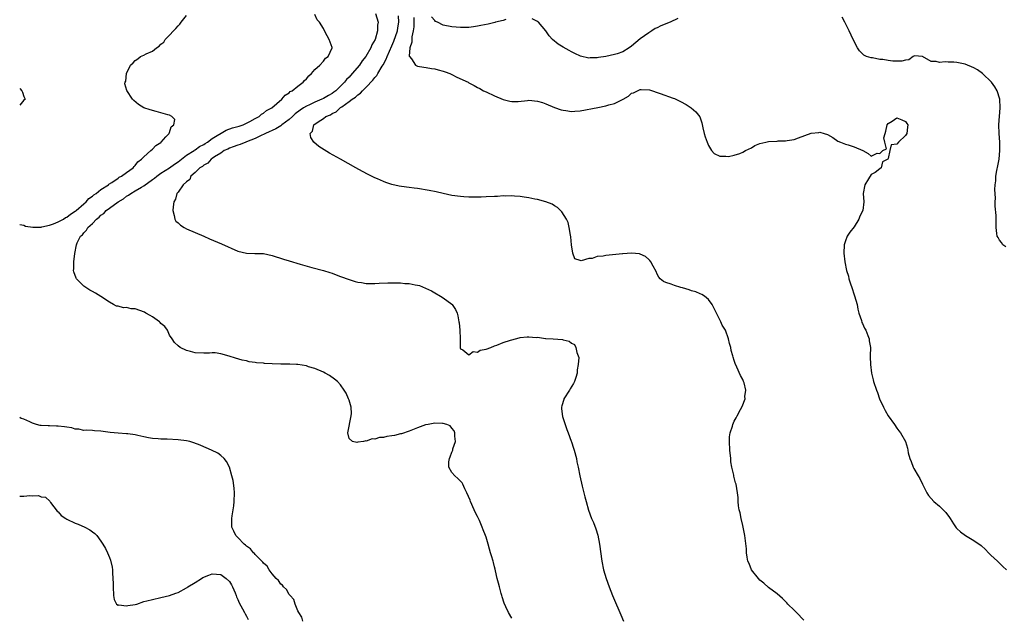
# Model space of a CAD drawing. Units: inches. Extents: x 2595000 to 2598000, y 1536000 to 1539000.
# Drawn here: x 2595000 to 2595230, y 1537160 to 1537300 of the extents above; entities that cross this region are included whole.
import ezdxf

# ---------------------------------------------------------------- set-up
doc = ezdxf.new("R2010")
doc.units = ezdxf.units.IN
doc.header["$MEASUREMENT"] = 0
doc.layers.add('LD25951536_2ft', color=72, linetype='Continuous')

msp = doc.modelspace()

# ---------------------------------------------------------------- linework, layer by layer
at = {"layer": 'LD25951536_2ft'}
for points, elevation in [([(2595115, 1537159.72), (2595114.23, 1537161), (2595113.64, 1537162.36), (2595113.24, 1537163.24), (2595112.73, 1537164.73), (2595112.67, 1537165), (2595112.55, 1537165.45), (2595112.1, 1537167), (2595111.89, 1537167.89), (2595111.6, 1537169), (2595111.19, 1537170.81), (2595111.13, 1537171.13), (2595111, 1537171.68), (2595110.73, 1537172.73), (2595110.62, 1537173), (2595110.28, 1537174.28), (2595110.04, 1537175), (2595109.83, 1537175.83), (2595109.49, 1537177), (2595109, 1537178.66), (2595108.89, 1537179), (2595108.33, 1537180.33), (2595108.12, 1537181), (2595107.45, 1537182.55), (2595107.24, 1537183), (2595107, 1537183.51), (2595106.48, 1537184.48), (2595106.24, 1537185), (2595105.35, 1537187), (2595105.26, 1537187.26), (2595104.53, 1537189), (2595104.03, 1537189.97), (2595103.57, 1537191), (2595103.38, 1537191.38), (2595103, 1537191.72), (2595102.39, 1537192.39), (2595101.72, 1537193), (2595101, 1537193.75), (2595100.32, 1537195), (2595100.28, 1537196.28), (2595100.42, 1537197), (2595100.6, 1537197.4), (2595101, 1537198.53), (2595101.2, 1537199), (2595101.26, 1537199.26), (2595101.84, 1537201), (2595101.73, 1537202.27), (2595101.7, 1537203), (2595101.53, 1537203.53), (2595101, 1537204.11), (2595100.64, 1537204.64), (2595099.82, 1537205), (2595099, 1537205.24), (2595098.8, 1537205.2), (2595097, 1537205.27), (2595095.44, 1537205), (2595094.88, 1537204.88), (2595093, 1537204.22), (2595091, 1537203.44), (2595089.2, 1537202.8), (2595089, 1537202.77), (2595087.56, 1537202.44), (2595087, 1537202.34), (2595085.83, 1537202.17), (2595085, 1537201.95), (2595084.09, 1537201.91), (2595083, 1537201.53), (2595082.41, 1537201.59), (2595081, 1537201.08), (2595080.87, 1537201.13), (2595080.37, 1537201), (2595079, 1537200.85), (2595078.79, 1537200.79), (2595077.77, 1537201), (2595077, 1537201.74), (2595076.71, 1537203), (2595077.47, 1537207), (2595077.51, 1537207.51), (2595077.47, 1537209), (2595077, 1537210.64), (2595076.87, 1537211), (2595076.27, 1537212.27), (2595075.82, 1537213), (2595075, 1537214.21), (2595074.28, 1537215), (2595073.6, 1537215.6), (2595072.42, 1537216.42), (2595071.41, 1537217), (2595071, 1537217.2), (2595069, 1537218.06), (2595067.52, 1537218.48), (2595067, 1537218.66), (2595065, 1537218.98), (2595064.73, 1537219), (2595063.1, 1537219.1), (2595061, 1537219.11), (2595059, 1537219.17), (2595057.24, 1537219.24), (2595057, 1537219.28), (2595055.38, 1537219.38), (2595055, 1537219.48), (2595053.65, 1537219.65), (2595053, 1537219.82), (2595052, 1537220), (2595050.45, 1537220.45), (2595048.95, 1537220.95), (2595047, 1537221.5), (2595045.71, 1537221.71), (2595045, 1537221.71), (2595044.34, 1537221.66), (2595043, 1537221.67), (2595041, 1537221.75), (2595039.95, 1537222.05), (2595039, 1537222.3), (2595037.5, 1537223), (2595037, 1537223.34), (2595036.16, 1537224.16), (2595035.66, 1537225), (2595035, 1537225.86), (2595034.51, 1537227), (2595033.89, 1537227.89), (2595033, 1537228.61), (2595032.83, 1537228.83), (2595032.65, 1537229), (2595031, 1537230.17), (2595030.49, 1537230.49), (2595029.48, 1537231), (2595029.2, 1537231.2), (2595027, 1537232), (2595026.05, 1537232.05), (2595025, 1537232.32), (2595024.27, 1537232.27), (2595023, 1537232.6), (2595022.63, 1537232.63), (2595021.93, 1537233), (2595021, 1537233.54), (2595019, 1537234.91), (2595017.71, 1537235.71), (2595017, 1537236.03), (2595016.41, 1537236.41), (2595015.46, 1537237), (2595015, 1537237.33), (2595014.13, 1537238.13), (2595013.31, 1537239), (2595013.19, 1537239.19), (2595012.63, 1537240.63), (2595012.56, 1537241), (2595012.62, 1537241.38), (2595012.65, 1537243), (2595012.91, 1537244.91), (2595013.28, 1537247), (2595013.42, 1537247.42), (2595014.23, 1537249), (2595014.7, 1537249.3), (2595015, 1537249.8), (2595015.64, 1537250.36), (2595015.9, 1537251), (2595017, 1537251.96), (2595017.94, 1537253), (2595018.58, 1537253.42), (2595019, 1537253.87), (2595019.69, 1537254.31), (2595020.24, 1537255), (2595021, 1537255.51), (2595023.01, 1537257), (2595024.24, 1537257.76), (2595025, 1537258.32), (2595025.44, 1537258.56), (2595025.98, 1537259), (2595027, 1537259.58), (2595028.45, 1537260.45), (2595029, 1537260.76), (2595031, 1537262.21), (2595031.48, 1537262.52), (2595032.05, 1537263), (2595033, 1537263.69), (2595035, 1537264.97), (2595036.16, 1537265.84), (2595037, 1537266.38), (2595039, 1537267.9), (2595040.75, 1537269), (2595040.89, 1537269.11), (2595041, 1537269.17), (2595042.05, 1537269.95), (2595043, 1537270.44), (2595043.34, 1537270.66), (2595043.89, 1537271), (2595045, 1537271.8), (2595048.26, 1537273.74), (2595049.72, 1537274.28), (2595051, 1537274.63), (2595051.27, 1537274.73), (2595052.2, 1537275), (2595053.78, 1537275.78), (2595055, 1537276.5), (2595055.98, 1537277), (2595056.52, 1537277.48), (2595057, 1537277.77), (2595057.66, 1537278.34), (2595058.94, 1537279), (2595061.28, 1537281), (2595062.05, 1537281.95), (2595063, 1537282.51), (2595063.23, 1537282.77), (2595063.7, 1537283), (2595065, 1537284.05), (2595066.28, 1537285), (2595066.6, 1537285.4), (2595067, 1537285.77), (2595067.55, 1537286.45), (2595068.18, 1537287), (2595069, 1537287.93), (2595070.16, 1537289), (2595071, 1537289.92), (2595071.44, 1537290.56), (2595072.08, 1537291), (2595073.02, 1537293), (2595073, 1537293.13), (2595072.31, 1537295), (2595071.83, 1537295.83), (2595071.27, 1537297), (2595071, 1537297.5), (2595070.06, 1537299), (2595069.56, 1537299.56), (2595069, 1537300.78)], 7160), ([(2595083.17, 1537301), (2595083.75, 1537299), (2595083.66, 1537298.34), (2595083.65, 1537297), (2595083.05, 1537295), (2595082.32, 1537293.68), (2595082.07, 1537293), (2595080.88, 1537291), (2595080.06, 1537289.94), (2595079.39, 1537289), (2595077.73, 1537287), (2595077, 1537286.19), (2595076.41, 1537285.59), (2595075.95, 1537285), (2595073.87, 1537283), (2595073.38, 1537282.62), (2595073, 1537282.36), (2595072.14, 1537281.86), (2595071, 1537281.18), (2595070.65, 1537281), (2595069, 1537280.31), (2595067.71, 1537279.71), (2595067, 1537279.41), (2595066.36, 1537279), (2595065.55, 1537278.45), (2595064.39, 1537277.61), (2595063.78, 1537277), (2595063, 1537276.29), (2595061.25, 1537275), (2595061.12, 1537274.88), (2595061, 1537274.82), (2595059.88, 1537274.12), (2595057.45, 1537273), (2595057, 1537272.76), (2595056.59, 1537272.59), (2595055, 1537271.81), (2595053, 1537271.05), (2595052.83, 1537271), (2595051.55, 1537270.45), (2595051, 1537270.3), (2595049.91, 1537269.91), (2595049, 1537269.56), (2595048.64, 1537269.36), (2595047.82, 1537269), (2595047, 1537268.43), (2595045.54, 1537267.54), (2595045, 1537267.16), (2595044.74, 1537267), (2595043.95, 1537266.05), (2595043, 1537265.6), (2595042.69, 1537265.31), (2595042.11, 1537265), (2595041, 1537263.86), (2595040.02, 1537263), (2595039.74, 1537262.26), (2595039, 1537261.73), (2595038.2, 1537261), (2595037, 1537259.28), (2595036.76, 1537259), (2595036.38, 1537257.62), (2595036.03, 1537257), (2595035.87, 1537255.87), (2595035.81, 1537255), (2595036.14, 1537253.86), (2595036.26, 1537253), (2595036.52, 1537252.52), (2595037, 1537252.11), (2595037.56, 1537251.56), (2595038.47, 1537251), (2595039, 1537250.73), (2595041, 1537249.82), (2595043, 1537248.97), (2595044.37, 1537248.37), (2595047.19, 1537247.19), (2595051, 1537245.52), (2595053, 1537244.99), (2595054.98, 1537244.98), (2595057, 1537244.93), (2595059, 1537244.5), (2595061.64, 1537243.64), (2595063, 1537243.22), (2595065.52, 1537242.48), (2595068.31, 1537241.69), (2595071, 1537240.98), (2595072.48, 1537240.48), (2595073, 1537240.32), (2595073.95, 1537239.95), (2595075, 1537239.6), (2595077, 1537238.85), (2595078.4, 1537238.4), (2595079, 1537238.24), (2595079.86, 1537238.14), (2595081, 1537237.92), (2595082.04, 1537237.96), (2595083, 1537237.9), (2595084, 1537238), (2595086.06, 1537238.06), (2595087, 1537238.11), (2595087.93, 1537238.07), (2595089, 1537238.07), (2595090.05, 1537237.95), (2595091, 1537237.91), (2595092.39, 1537237.61), (2595093, 1537237.53), (2595093.43, 1537237.43), (2595094.87, 1537236.87), (2595096.21, 1537236.21), (2595097, 1537235.73), (2595098.31, 1537235), (2595099, 1537234.57), (2595101, 1537233.11), (2595101.11, 1537233), (2595101.84, 1537231.84), (2595102.21, 1537231), (2595102.37, 1537230.37), (2595102.65, 1537229), (2595102.72, 1537228.72), (2595102.9, 1537227), (2595102.98, 1537225), (2595102.92, 1537222.92), (2595103, 1537222.69), (2595103.54, 1537222.46), (2595105, 1537221.26), (2595105.98, 1537222.02), (2595107, 1537221.88), (2595107.64, 1537222.36), (2595109, 1537222.55), (2595110.11, 1537223), (2595111, 1537223.38), (2595111.52, 1537223.52), (2595113, 1537224.18), (2595114.69, 1537224.69), (2595115, 1537224.8), (2595115.86, 1537225), (2595116.74, 1537225.26), (2595117, 1537225.31), (2595118.57, 1537225.43), (2595119, 1537225.49), (2595120.67, 1537225.33), (2595121, 1537225.36), (2595122.9, 1537225.1), (2595123, 1537225.11), (2595124.67, 1537225), (2595126.83, 1537224.83), (2595127, 1537224.76), (2595128.42, 1537224.42), (2595129, 1537223.98), (2595129.64, 1537223.64), (2595129.98, 1537223), (2595130.18, 1537221.82), (2595130.54, 1537221), (2595130.64, 1537220.64), (2595130.55, 1537219), (2595130.27, 1537217.73), (2595130.28, 1537217), (2595130, 1537216), (2595129.66, 1537215), (2595129.46, 1537214.54), (2595128.67, 1537213.33), (2595128.49, 1537213), (2595127.18, 1537211), (2595127.15, 1537210.85), (2595126.68, 1537209.32), (2595126.6, 1537209), (2595126.61, 1537208.61), (2595126.85, 1537206.85), (2595127, 1537206.36), (2595127.5, 1537205), (2595127.84, 1537203.84), (2595128.22, 1537203), (2595128.88, 1537201.12), (2595128.93, 1537200.93), (2595129.45, 1537199.45), (2595129.59, 1537199), (2595130.11, 1537197), (2595130.23, 1537196.23), (2595130.53, 1537195), (2595130.92, 1537193), (2595131.42, 1537190.58), (2595131.83, 1537189), (2595132.1, 1537188.1), (2595132.36, 1537187), (2595132.95, 1537184.95), (2595133.66, 1537183), (2595134.07, 1537182.07), (2595134.63, 1537180.63), (2595135.1, 1537179.1), (2595135.52, 1537177), (2595136.05, 1537173), (2595136.47, 1537171), (2595137.06, 1537169), (2595137.79, 1537167), (2595138.56, 1537165), (2595139, 1537163.91), (2595140.23, 1537161), (2595140.48, 1537160.48), (2595141.08, 1537159)], 7158), ([(2595000, 1537251.74), (2595001, 1537251.53), (2595001.33, 1537251.33), (2595003.08, 1537251.08), (2595005, 1537251.13), (2595005.15, 1537251.15), (2595007, 1537251.58), (2595007.89, 1537251.89), (2595009, 1537252.34), (2595010.23, 1537253), (2595010.68, 1537253.32), (2595011, 1537253.46), (2595011.86, 1537254.14), (2595013, 1537254.85), (2595013.2, 1537255), (2595015, 1537256.57), (2595015.53, 1537257), (2595016.18, 1537257.82), (2595017, 1537258.35), (2595017.33, 1537258.67), (2595017.91, 1537259), (2595019, 1537259.94), (2595020.73, 1537261), (2595020.86, 1537261.14), (2595021.52, 1537261.52), (2595023, 1537262.55), (2595023.24, 1537262.76), (2595023.83, 1537263), (2595025, 1537263.9), (2595026.51, 1537265), (2595026.72, 1537265.28), (2595027, 1537265.5), (2595027.63, 1537266.37), (2595028.47, 1537267), (2595029, 1537267.54), (2595030.65, 1537269), (2595031, 1537269.33), (2595031.83, 1537270.17), (2595033, 1537270.92), (2595033.1, 1537271), (2595034.19, 1537272.19), (2595034.91, 1537273), (2595034.9, 1537273.1), (2595035, 1537273.22), (2595035.44, 1537274.55), (2595036.05, 1537275), (2595036.27, 1537276.27), (2595035.56, 1537277), (2595035, 1537277.26), (2595034.66, 1537277.34), (2595033, 1537277.85), (2595031.88, 1537278.12), (2595030.5, 1537278.5), (2595029, 1537278.98), (2595027.77, 1537279.77), (2595026.69, 1537280.69), (2595026.4, 1537281), (2595025.01, 1537283.01), (2595024.6, 1537284.6), (2595024.62, 1537285), (2595024.77, 1537285.23), (2595024.95, 1537287), (2595025.93, 1537289), (2595026.53, 1537289.47), (2595027, 1537290.04), (2595027.59, 1537290.42), (2595028.27, 1537291), (2595029, 1537291.27), (2595029.59, 1537291.59), (2595031, 1537292.2), (2595031.95, 1537293), (2595032.6, 1537293.4), (2595033, 1537293.84), (2595033.65, 1537294.35), (2595034.03, 1537295), (2595035, 1537296), (2595035.92, 1537297), (2595036.46, 1537297.54), (2595037, 1537298.15), (2595037.46, 1537298.54), (2595037.77, 1537299), (2595039, 1537300.56)], 7162), ([(2595183.24, 1537159.24), (2595181.53, 1537161), (2595181, 1537161.57), (2595179.55, 1537163), (2595179.3, 1537163.3), (2595179, 1537163.57), (2595178.29, 1537164.29), (2595177, 1537165.43), (2595175, 1537166.89), (2595173.89, 1537167.89), (2595173, 1537168.6), (2595172.64, 1537169), (2595171.04, 1537171), (2595170.46, 1537172.46), (2595170.2, 1537173), (2595170, 1537174), (2595169.89, 1537175), (2595169.88, 1537175.88), (2595169.49, 1537179), (2595169.41, 1537179.41), (2595169, 1537181.36), (2595168.62, 1537183), (2595168.35, 1537184.35), (2595168.18, 1537185), (2595168.02, 1537185.98), (2595167.91, 1537187), (2595167.88, 1537187.88), (2595167.77, 1537189), (2595167.41, 1537191), (2595167.31, 1537191.31), (2595166.92, 1537192.92), (2595166.9, 1537193.1), (2595166.47, 1537195), (2595166.23, 1537196.23), (2595166.17, 1537197), (2595165.96, 1537199), (2595165.87, 1537201), (2595165.9, 1537202.1), (2595166.05, 1537203), (2595166.59, 1537204.59), (2595166.67, 1537205), (2595167, 1537205.74), (2595167.43, 1537206.57), (2595167.69, 1537207), (2595168.45, 1537208.45), (2595168.85, 1537209.15), (2595169.55, 1537211), (2595169.5, 1537211.5), (2595169.67, 1537213), (2595169.31, 1537214.69), (2595169.2, 1537215), (2595169, 1537215.47), (2595168.46, 1537216.46), (2595167.63, 1537218.37), (2595167.2, 1537219.2), (2595167, 1537219.96), (2595166.71, 1537220.71), (2595166.68, 1537221), (2595166.28, 1537222.28), (2595166.21, 1537223), (2595165.91, 1537223.91), (2595165.69, 1537225), (2595164.92, 1537227), (2595164.21, 1537228.21), (2595163.85, 1537229), (2595162.83, 1537231), (2595162.26, 1537232.26), (2595161.87, 1537233), (2595161, 1537234.19), (2595160.04, 1537235), (2595159.4, 1537235.4), (2595159, 1537235.54), (2595158, 1537236), (2595157, 1537236.24), (2595156.47, 1537236.47), (2595154.91, 1537236.91), (2595154.5, 1537237), (2595153, 1537237.45), (2595152.25, 1537237.75), (2595151, 1537238.17), (2595150.43, 1537238.43), (2595149.66, 1537239), (2595149.38, 1537239.38), (2595149, 1537240.08), (2595148.72, 1537240.72), (2595148.02, 1537241.98), (2595147.54, 1537243), (2595147.3, 1537243.3), (2595147, 1537243.53), (2595146.27, 1537244.27), (2595145, 1537244.8), (2595144.88, 1537244.88), (2595143, 1537245.04), (2595141, 1537244.89), (2595140.9, 1537244.9), (2595137, 1537244.51), (2595136.36, 1537244.36), (2595135, 1537244.22), (2595133.77, 1537243.77), (2595133, 1537243.74), (2595131.23, 1537243.23), (2595131, 1537243.32), (2595129.71, 1537243.71), (2595129.26, 1537245), (2595128.98, 1537247), (2595128.84, 1537248.84), (2595128.75, 1537249.25), (2595128.45, 1537251), (2595128.18, 1537252.18), (2595127.79, 1537253), (2595126.72, 1537254.72), (2595125.7, 1537255.7), (2595125, 1537256.1), (2595124.45, 1537256.45), (2595123, 1537257.01), (2595121, 1537257.53), (2595120.36, 1537257.64), (2595119, 1537257.94), (2595117.89, 1537258.11), (2595117, 1537258.27), (2595115.65, 1537258.35), (2595115, 1537258.42), (2595113.62, 1537258.38), (2595113, 1537258.41), (2595111.7, 1537258.3), (2595111, 1537258.28), (2595109, 1537258.15), (2595107.86, 1537258.14), (2595107, 1537258.09), (2595105.86, 1537258.14), (2595105, 1537258.13), (2595103.79, 1537258.21), (2595103, 1537258.24), (2595101, 1537258.51), (2595099, 1537258.95), (2595097.35, 1537259.35), (2595095.68, 1537259.68), (2595093, 1537260.1), (2595092.19, 1537260.19), (2595091, 1537260.38), (2595090.43, 1537260.43), (2595088.7, 1537260.7), (2595087, 1537261.06), (2595085.54, 1537261.54), (2595085, 1537261.75), (2595083.63, 1537262.37), (2595083, 1537262.64), (2595081.41, 1537263.41), (2595080.09, 1537264.09), (2595078.56, 1537265), (2595075.01, 1537267), (2595072.38, 1537268.38), (2595069.94, 1537269.94), (2595068.76, 1537271), (2595068.05, 1537272.05), (2595067.91, 1537273), (2595068.46, 1537273.54), (2595068.73, 1537275), (2595069.73, 1537275.73), (2595071, 1537276.53), (2595071.51, 1537277), (2595072.62, 1537277.38), (2595073, 1537277.64), (2595073.96, 1537278.04), (2595074.89, 1537279), (2595075, 1537279.06), (2595075.26, 1537279.26), (2595077, 1537280.45), (2595077.68, 1537281), (2595078.49, 1537281.51), (2595079, 1537282.01), (2595079.62, 1537282.38), (2595080.12, 1537283), (2595081, 1537283.85), (2595082.54, 1537285.46), (2595083, 1537286.1), (2595083.45, 1537286.55), (2595083.67, 1537287), (2595084.73, 1537288.73), (2595084.94, 1537289.06), (2595085.66, 1537290.34), (2595085.9, 1537291), (2595087, 1537293.46), (2595087.46, 1537294.54), (2595088.26, 1537297), (2595088.35, 1537297.65), (2595088.59, 1537299), (2595088.52, 1537300.52)], 7156), ([(2595092.09, 1537300.09), (2595092.1, 1537299), (2595092.08, 1537297.92), (2595091.93, 1537297), (2595091.62, 1537295.62), (2595091.61, 1537295), (2595091.66, 1537294.34), (2595091.21, 1537293), (2595091.06, 1537291.06), (2595091.09, 1537291), (2595091.56, 1537290.44), (2595092.52, 1537289), (2595092.79, 1537288.79), (2595093, 1537288.74), (2595094.49, 1537288.49), (2595095, 1537288.43), (2595096.22, 1537288.22), (2595097, 1537288.11), (2595097.84, 1537287.84), (2595099, 1537287.58), (2595099.4, 1537287.4), (2595100.54, 1537287), (2595101, 1537286.78), (2595102.16, 1537286.16), (2595104.78, 1537285), (2595105, 1537284.85), (2595106.21, 1537284.21), (2595107, 1537283.74), (2595107.51, 1537283.51), (2595108.43, 1537283), (2595109, 1537282.73), (2595111, 1537281.82), (2595112.97, 1537280.97), (2595114.53, 1537280.53), (2595115, 1537280.46), (2595116.47, 1537280.47), (2595118.7, 1537280.7), (2595119, 1537280.75), (2595121, 1537280.58), (2595122.2, 1537280.2), (2595123, 1537279.9), (2595125, 1537279.04), (2595126.53, 1537278.53), (2595127, 1537278.42), (2595127.64, 1537278.36), (2595129, 1537278.17), (2595129.75, 1537278.25), (2595131, 1537278.32), (2595135.1, 1537279.1), (2595137, 1537279.42), (2595137.66, 1537279.66), (2595139, 1537279.99), (2595141.07, 1537281), (2595142.32, 1537281.68), (2595143, 1537282.4), (2595143.49, 1537282.51), (2595144.4, 1537283), (2595145, 1537283.24), (2595145.27, 1537283.27), (2595147.16, 1537283.16), (2595149.68, 1537282.32), (2595152.75, 1537281.25), (2595153, 1537281.16), (2595153.34, 1537281), (2595154.47, 1537280.47), (2595155.75, 1537279.75), (2595156.95, 1537279), (2595158.05, 1537278.05), (2595158.92, 1537276.92), (2595159.45, 1537275.45), (2595159.66, 1537274.34), (2595159.97, 1537273), (2595160.21, 1537272.21), (2595160.64, 1537271), (2595161, 1537270.15), (2595161.71, 1537269), (2595162.29, 1537268.29), (2595163.66, 1537267.66), (2595165, 1537267.7), (2595165.65, 1537267.65), (2595167, 1537267.95), (2595168.31, 1537268.31), (2595169, 1537268.6), (2595169.65, 1537269), (2595171, 1537269.67), (2595171.8, 1537270.21), (2595173, 1537270.63), (2595174.42, 1537271), (2595175, 1537271.13), (2595177, 1537271.22), (2595177.25, 1537271.25), (2595179, 1537271.24), (2595179.33, 1537271.33), (2595181, 1537271.6), (2595181.99, 1537271.99), (2595185, 1537273.07), (2595186.79, 1537273.21), (2595187, 1537273.28), (2595188.02, 1537273), (2595188.77, 1537272.77), (2595190.02, 1537272.02), (2595191.23, 1537271.23), (2595191.87, 1537271), (2595193, 1537270.53), (2595193.64, 1537270.36), (2595195, 1537269.89), (2595197.06, 1537269), (2595198.31, 1537268.31), (2595199, 1537267.71), (2595200.37, 1537268.37), (2595201, 1537268.34), (2595201.73, 1537269), (2595202.56, 1537269.44), (2595202.23, 1537271), (2595201.98, 1537271.98), (2595202.27, 1537273), (2595202.46, 1537273.54), (2595202.71, 1537275), (2595203, 1537275.36), (2595203.9, 1537275.9), (2595205, 1537276.62), (2595206.18, 1537276.18), (2595207, 1537275.81), (2595207.36, 1537275.36), (2595207.57, 1537275), (2595207.52, 1537274.48), (2595207.32, 1537273), (2595207, 1537272.53), (2595205.35, 1537271), (2595205, 1537270.46), (2595203.69, 1537270.31), (2595203.38, 1537269), (2595203, 1537267.12), (2595202.9, 1537267), (2595201.63, 1537266.37), (2595201.32, 1537265), (2595201, 1537264.7), (2595199.9, 1537263.9), (2595199, 1537263.39), (2595198.41, 1537262.41), (2595197.5, 1537261), (2595197.12, 1537259), (2595197.32, 1537257), (2595197.02, 1537255), (2595196.32, 1537253.68), (2595196.08, 1537253), (2595195, 1537251.18), (2595194.05, 1537249.95), (2595193.41, 1537249), (2595193, 1537247.89), (2595192.71, 1537247), (2595192.62, 1537245), (2595192.81, 1537243), (2595193.2, 1537241), (2595193.67, 1537239.67), (2595193.8, 1537239), (2595194.15, 1537237.85), (2595194.45, 1537237), (2595195, 1537235.27), (2595195.08, 1537235.08), (2595195.69, 1537233), (2595195.9, 1537231.9), (2595196.11, 1537231), (2595196.71, 1537229.29), (2595196.85, 1537228.85), (2595197, 1537228.57), (2595197.48, 1537227.48), (2595197.72, 1537227), (2595198.22, 1537225.78), (2595198.52, 1537225), (2595198.57, 1537224.57), (2595198.87, 1537223), (2595198.78, 1537221), (2595198.79, 1537220.79), (2595198.81, 1537219), (2595199.1, 1537217), (2595199.44, 1537215.44), (2595199.56, 1537215), (2595200.22, 1537213), (2595200.46, 1537212.46), (2595200.97, 1537211), (2595201.86, 1537209), (2595202.28, 1537208.28), (2595203, 1537206.99), (2595204.44, 1537205), (2595205, 1537204.15), (2595205.47, 1537203.47), (2595205.87, 1537203), (2595206.99, 1537201), (2595207.48, 1537199.48), (2595207.58, 1537199), (2595207.68, 1537198.32), (2595208.01, 1537197), (2595208.32, 1537196.32), (2595208.82, 1537195), (2595209, 1537194.67), (2595210.01, 1537193), (2595210.37, 1537192.37), (2595211, 1537191.03), (2595212.02, 1537189), (2595212.42, 1537188.42), (2595213, 1537187.72), (2595213.65, 1537187), (2595215, 1537185.9), (2595216.44, 1537184.44), (2595217.27, 1537183.27), (2595217.44, 1537183), (2595218.26, 1537181.74), (2595218.85, 1537180.85), (2595219, 1537180.69), (2595219.86, 1537179.86), (2595221.01, 1537179.01), (2595223, 1537177.85), (2595224.67, 1537176.67), (2595225.74, 1537175.74), (2595226.43, 1537175), (2595227, 1537174.43), (2595228.5, 1537173), (2595229.81, 1537171.81), (2595230.65, 1537171)], 7154), ([(2595113.6, 1537299.6), (2595113, 1537299.38), (2595111.24, 1537299), (2595111.07, 1537298.93), (2595109.46, 1537298.54), (2595107.76, 1537298.24), (2595107, 1537298.06), (2595106.05, 1537297.95), (2595105, 1537297.76), (2595103, 1537297.73), (2595101, 1537297.94), (2595099, 1537298.33), (2595097.67, 1537299), (2595097.18, 1537299.18), (2595097, 1537299.37), (2595096.25, 1537300.25)], 7152), ([(2595153.84, 1537299.84), (2595152.03, 1537299), (2595149.84, 1537298.16), (2595149, 1537297.7), (2595148.5, 1537297.5), (2595147.75, 1537297), (2595147, 1537296.55), (2595145, 1537295.11), (2595143, 1537293.38), (2595142.46, 1537293), (2595141, 1537292.11), (2595139.62, 1537291.62), (2595139, 1537291.42), (2595137, 1537290.99), (2595135.25, 1537290.75), (2595135, 1537290.66), (2595133.34, 1537290.66), (2595133, 1537290.59), (2595131.09, 1537291.09), (2595129.71, 1537291.71), (2595129, 1537292.09), (2595128.38, 1537292.38), (2595127, 1537293.2), (2595125.84, 1537293.84), (2595124.49, 1537295), (2595123.78, 1537295.78), (2595122.99, 1537297), (2595121.29, 1537299), (2595121.13, 1537299.13), (2595121, 1537299.15), (2595119.78, 1537299.78)], 7152), ([(2595230.5, 1537246.5), (2595229.74, 1537247), (2595229.49, 1537247.49), (2595229, 1537248.07), (2595228.67, 1537248.67), (2595228.47, 1537249), (2595228.39, 1537249.61), (2595228.24, 1537251), (2595228.24, 1537252.24), (2595228.19, 1537253.81), (2595227.99, 1537255.99), (2595228.01, 1537257), (2595228.09, 1537257.91), (2595227.9, 1537259.9), (2595227.97, 1537261), (2595228.11, 1537261.89), (2595228.13, 1537263), (2595228.36, 1537264.36), (2595228.59, 1537265.41), (2595228.88, 1537267), (2595229.1, 1537269), (2595229.08, 1537271), (2595228.91, 1537273), (2595228.83, 1537275), (2595229.15, 1537279), (2595229.04, 1537281), (2595228.44, 1537283), (2595227.9, 1537283.9), (2595227.12, 1537285), (2595225.05, 1537287.05), (2595223.88, 1537287.88), (2595223, 1537288.36), (2595221, 1537289.17), (2595219, 1537289.62), (2595218.34, 1537289.66), (2595217, 1537289.67), (2595216.27, 1537289.73), (2595215, 1537289.57), (2595214.16, 1537289.84), (2595213, 1537289.84), (2595210.99, 1537290.99), (2595209.11, 1537291.11), (2595209, 1537291.09), (2595208.85, 1537291), (2595207.82, 1537290.18), (2595207, 1537290.17), (2595206.14, 1537289.86), (2595204.07, 1537289.93), (2595203, 1537290.04), (2595201.75, 1537290.25), (2595201, 1537290.32), (2595199.34, 1537290.66), (2595199, 1537290.66), (2595197.94, 1537291), (2595197.29, 1537291.29), (2595197, 1537291.59), (2595196.28, 1537292.28), (2595195.83, 1537293), (2595194.76, 1537295), (2595193.84, 1537297), (2595192.86, 1537299), (2595192.21, 1537300.21)], 7152), ([(2595000, 1537283.51), (2595000.51, 1537283), (2595000.63, 1537282.63), (2595001, 1537281.61), (2595001.25, 1537281), (2595001, 1537280.76), (2595000, 1537279.63)], 7164), ([(2595066.14, 1537159), (2595065.91, 1537159.91), (2595065.2, 1537161), (2595065, 1537161.44), (2595064.41, 1537163), (2595064.06, 1537164.06), (2595063.19, 1537165), (2595063, 1537165.23), (2595062.38, 1537166.38), (2595061.66, 1537167), (2595061.4, 1537167.4), (2595061, 1537167.67), (2595060.5, 1537168.5), (2595059.98, 1537169), (2595059, 1537170.08), (2595058.32, 1537171), (2595057.84, 1537171.84), (2595057, 1537172.54), (2595056.82, 1537172.82), (2595056.6, 1537173), (2595055, 1537174.63), (2595054.85, 1537174.85), (2595054.63, 1537175), (2595053.92, 1537175.91), (2595053, 1537176.52), (2595052.78, 1537176.78), (2595052.45, 1537177), (2595051, 1537178.55), (2595050.53, 1537179), (2595050.04, 1537180.04), (2595049.56, 1537181), (2595049.57, 1537182.43), (2595049.55, 1537183), (2595049.65, 1537183.65), (2595049.91, 1537185), (2595050.06, 1537185.94), (2595050.16, 1537187), (2595050.2, 1537189), (2595050.11, 1537190.11), (2595049.87, 1537191.87), (2595049.61, 1537193), (2595049.04, 1537195.04), (2595048.34, 1537196.34), (2595047.82, 1537197), (2595047, 1537197.74), (2595046.27, 1537198.26), (2595044.8, 1537199), (2595043.56, 1537199.56), (2595043, 1537199.77), (2595042.18, 1537200.18), (2595040.73, 1537200.73), (2595039.73, 1537201), (2595039, 1537201.17), (2595037, 1537201.41), (2595034.48, 1537201.52), (2595033, 1537201.53), (2595032.4, 1537201.6), (2595031, 1537201.7), (2595030.12, 1537201.88), (2595029, 1537202.09), (2595027.61, 1537202.4), (2595027, 1537202.54), (2595025.24, 1537202.76), (2595025, 1537202.8), (2595023, 1537202.94), (2595021.14, 1537203.14), (2595019, 1537203.42), (2595017.52, 1537203.52), (2595017, 1537203.54), (2595015.63, 1537203.63), (2595015, 1537203.61), (2595013.86, 1537203.86), (2595013, 1537203.88), (2595012.18, 1537204.18), (2595011, 1537204.32), (2595010.44, 1537204.45), (2595009, 1537204.62), (2595008.6, 1537204.6), (2595007, 1537204.7), (2595006.65, 1537204.65), (2595005, 1537204.78), (2595004.77, 1537204.77), (2595003.96, 1537205), (2595003, 1537205.32), (2595002.4, 1537205.6), (2595001, 1537206.2), (2595000.37, 1537206.37), (2595000, 1537206.59)], 7162), ([(2595000, 1537188.19), (2595000.22, 1537188.22), (2595001, 1537188.22), (2595002.4, 1537188.4), (2595003, 1537188.29), (2595004.39, 1537188.39), (2595005, 1537188.08), (2595006.03, 1537188.03), (2595007.04, 1537187.04), (2595007.23, 1537186.77), (2595008.76, 1537184.76), (2595009, 1537184.54), (2595009.73, 1537183.73), (2595010.79, 1537183), (2595011, 1537182.87), (2595013, 1537181.9), (2595013.65, 1537181.65), (2595015.21, 1537181), (2595016.39, 1537180.39), (2595017, 1537179.9), (2595017.53, 1537179.53), (2595018.04, 1537179), (2595019, 1537177.72), (2595019.45, 1537177), (2595020.03, 1537176.03), (2595020.52, 1537175), (2595021, 1537173.91), (2595021.26, 1537173.26), (2595021.64, 1537171.64), (2595021.7, 1537171), (2595021.71, 1537170.29), (2595021.8, 1537169), (2595021.84, 1537167.84), (2595021.84, 1537167), (2595021.95, 1537165), (2595022.11, 1537164.11), (2595022.65, 1537163), (2595023, 1537162.78), (2595023.16, 1537162.84), (2595025, 1537162.58), (2595025.29, 1537162.71), (2595027, 1537162.9), (2595027.35, 1537163), (2595029, 1537163.57), (2595029.73, 1537163.73), (2595031, 1537164.11), (2595033, 1537164.52), (2595035, 1537165.03), (2595036.47, 1537165.53), (2595037, 1537165.73), (2595039, 1537166.8), (2595039.12, 1537166.88), (2595039.27, 1537167), (2595041, 1537168.03), (2595042.48, 1537169), (2595042.8, 1537169.2), (2595044.23, 1537169.77), (2595045, 1537170.04), (2595047, 1537169.91), (2595048.29, 1537169), (2595049, 1537168.25), (2595049.48, 1537167.48), (2595049.74, 1537167), (2595050.33, 1537165.67), (2595050.6, 1537165), (2595050.69, 1537164.69), (2595051, 1537164.08), (2595051.31, 1537163.31), (2595052.1, 1537161.9), (2595052.57, 1537161), (2595052.7, 1537160.7), (2595053, 1537160.2), (2595053.42, 1537159.42)], 7164)]:
    msp.add_lwpolyline(points, dxfattribs=dict(at, elevation=elevation))

doc.saveas('drawing.dxf')
